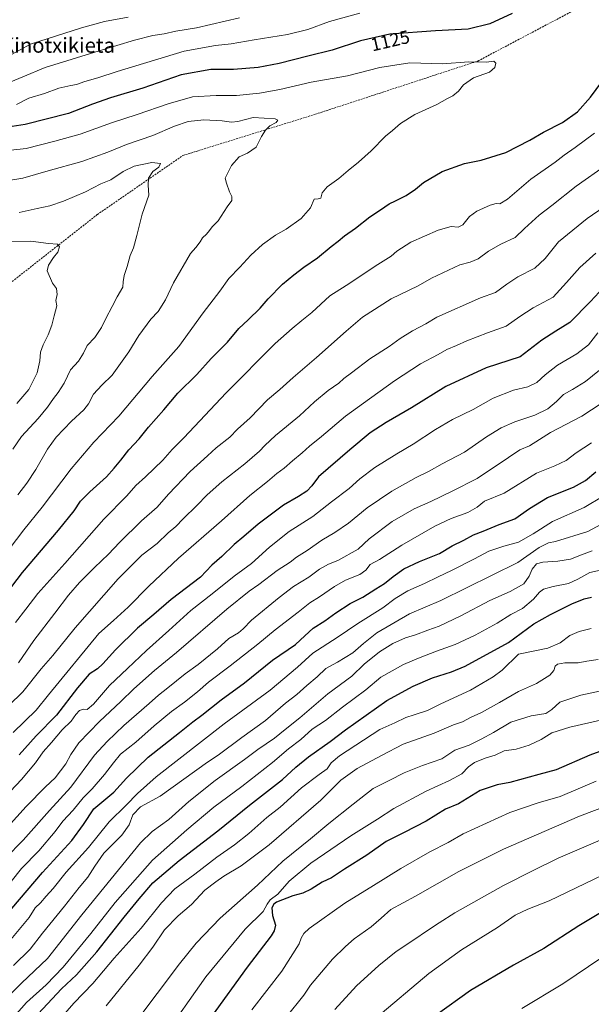
# Model space of a CAD drawing. Units: metres. Extents: x 641133 to 644583, y 4750702 to 4753086.
# Drawn here: x 642049 to 642356, y 4750968 to 4751498 of the extents above; entities that cross this region are included whole.
import ezdxf
from ezdxf.enums import TextEntityAlignment as Align

# ---------------------------------------------------------------- set-up
doc = ezdxf.new("R2010")
doc.units = ezdxf.units.M
doc.header["$MEASUREMENT"] = 0
doc.linetypes.add('TRAZOSX2', pattern=[1.5, 1, -0.5])
for name, color, linetype, lineweight in [('Curva de nivel maestra', 36, 'Continuous', 30), ('Curva de nivel normal', 36, 'Continuous', 0), ('Rótulo de curva de nivel directora', 19, 'Continuous', 0), ('Senda', 19, 'TRAZOSX2', 0), ('Texto cartográfico', 19, 'Continuous', 0)]:
    doc.layers.add(name, color=color, linetype=linetype, lineweight=lineweight)
doc.styles.add('Arial', font='txt', dxfattribs={"height": 0.2})

# ---------------------------------------------------------------- blocks, each defined once
blk = doc.blocks.new('*U158')
at = {"layer": 'Curva de nivel normal', "color": 36, "linetype": 'Continuous', "lineweight": 0}
blk.add_polyline3d([(642041.92, 4751378.34, 1105), (642054.84, 4751378.57, 1105), (642064.34, 4751377.26, 1105), (642069.16, 4751376.86, 1105), (642070.27, 4751375.51, 1105), (642069.26, 4751372.61, 1105), (642066.99, 4751369.69, 1105), (642064.36, 4751365.6, 1105), (642063.61, 4751362.63, 1105), (642066.48, 4751355.99, 1105), (642068.65, 4751353.16, 1105), (642068.91, 4751349.94, 1105), (642068.32, 4751346.68, 1105), (642068.85, 4751343.72, 1105), (642067.27, 4751338.48, 1105), (642066.06, 4751333.45, 1105), (642064.21, 4751328.27, 1105), (642061.36, 4751322.85, 1105), (642059.92, 4751318.79, 1105), (642059.6, 4751314.18, 1105), (642058.17, 4751307.75, 1105), (642053.72, 4751298.83, 1105), (642047.29, 4751291.25, 1105)], dxfattribs=at)
blk = doc.blocks.new('*U165')
at = {"layer": 'Curva de nivel normal', "color": 36, "linetype": 'Continuous', "lineweight": 0}
blk.add_polyline3d([(642047.73, 4751242.14, 1115), (642052.6, 4751248.42, 1115), (642057.49, 4751255.75, 1115), (642063.71, 4751266.67, 1115), (642068.37, 4751273.11, 1115), (642076.65, 4751281.78, 1115), (642083.3, 4751287.78, 1115), (642085.84, 4751291.09, 1115), (642088.52, 4751296.26, 1115), (642092.97, 4751301.11, 1115), (642098.48, 4751306.59, 1115), (642107.53, 4751319.09, 1115), (642112.88, 4751327.88, 1115), (642119.42, 4751336.55, 1115), (642123.4, 4751340.75, 1115), (642127.24, 4751347, 1115), (642131.58, 4751356.06, 1115), (642140.72, 4751371.86, 1115), (642143.64, 4751375.17, 1115), (642145.85, 4751378.19, 1115), (642147.1, 4751380.42, 1115), (642149.32, 4751382.4, 1115), (642151, 4751384.32, 1115), (642152.36, 4751386.34, 1115), (642155.56, 4751389.55, 1115), (642160.35, 4751397.04, 1115), (642162.97, 4751400.44, 1115), (642163, 4751402.49, 1115), (642161.63, 4751405.1, 1115), (642160.07, 4751409.68, 1115), (642159.39, 4751412.48, 1115), (642161.09, 4751416.02, 1115), (642162.76, 4751419.15, 1115), (642166.94, 4751423.82, 1115), (642171.34, 4751425.78, 1115), (642175.96, 4751429.08, 1115), (642178.99, 4751434.77, 1115), (642181.08, 4751438.29, 1115), (642183.45, 4751440.52, 1115), (642186.83, 4751442.31, 1115), (642187.68, 4751443.64, 1115), (642186.27, 4751444.27, 1115), (642174.5, 4751444.98, 1115), (642166.11, 4751442.96, 1115), (642162.72, 4751442.5, 1115), (642157.78, 4751443.3, 1115), (642147.8, 4751443.72, 1115), (642139.46, 4751442.87, 1115), (642132.13, 4751440.44, 1115), (642120.42, 4751435.4, 1115), (642106.34, 4751430.44, 1115), (642096.24, 4751426.36, 1115), (642082.17, 4751421.42, 1115), (642064.13, 4751416.39, 1115), (642050.46, 4751412.4, 1115), (642042.8, 4751411.09, 1115)], dxfattribs=at)
blk = doc.blocks.new('*U176')
at = {"layer": 'Curva de nivel normal', "color": 36, "linetype": 'Continuous', "lineweight": 0}
blk.add_polyline3d([(642375.64, 4751079.15, 1235), (642350.02, 4751069.34, 1235), (642309.13, 4751051.65, 1235), (642285.13, 4751039.66, 1235), (642261.8, 4751026.28, 1235), (642248.5, 4751019.27, 1235), (642243.26, 4751014.6, 1235), (642237.83, 4751009.93, 1235), (642228.8, 4751003.38, 1235), (642224.13, 4750999.22, 1235), (642217.13, 4750992.53, 1235), (642205.36, 4750978.47, 1235), (642201.66, 4750973.09, 1235), (642192.27, 4750961.35, 1235)], dxfattribs=at)
blk = doc.blocks.new('*U178')
at = {"layer": 'Curva de nivel normal', "color": 36, "linetype": 'Continuous', "lineweight": 0}
for points in [[(642038.52, 4751461.95, 1135), (642062.48, 4751471.94, 1135), (642091.58, 4751480.82, 1135), (642110.59, 4751486.71, 1135), (642120.53, 4751489.12, 1135), (642126.62, 4751490.07, 1135), (642132.83, 4751491.45, 1135), (642143.98, 4751493.27, 1135), (642167.13, 4751498.6, 1135)], [(642364.46, 4751419.65, 1135), (642348.23, 4751408.07, 1135), (642335.2, 4751397.81, 1135), (642328.23, 4751392.53, 1135), (642320.37, 4751385.28, 1135), (642315.41, 4751380.52, 1135), (642307.7, 4751377, 1135), (642301.12, 4751373.19, 1135), (642295.52, 4751368.98, 1135), (642291.26, 4751367.17, 1135), (642285.58, 4751365.89, 1135), (642270.46, 4751358.73, 1135), (642263.12, 4751354.55, 1135), (642248.69, 4751347.54, 1135), (642233.26, 4751337.75, 1135), (642224.42, 4751330.09, 1135), (642208.46, 4751315.93, 1135), (642196.04, 4751305.33, 1135), (642188.77, 4751298.83, 1135), (642182.21, 4751293.18, 1135), (642172.82, 4751283.58, 1135), (642165.97, 4751277.52, 1135), (642161.8, 4751273.22, 1135), (642154.46, 4751267.37, 1135), (642149.8, 4751263.06, 1135), (642140.46, 4751254.7, 1135), (642128.95, 4751242.44, 1135), (642122.76, 4751235.61, 1135), (642114.29, 4751228.14, 1135), (642102.47, 4751216.46, 1135), (642096.63, 4751210.18, 1135), (642089.01, 4751203.04, 1135), (642080.98, 4751194.96, 1135), (642075.01, 4751188.2, 1135), (642067.8, 4751178.51, 1135), (642056.46, 4751163.76, 1135), (642048.13, 4751151.82, 1135)]]:
    blk.add_polyline3d(points, dxfattribs=at)
blk = doc.blocks.new('*U180')
at = {"layer": 'Curva de nivel normal', "color": 36, "linetype": 'Continuous', "lineweight": 0}
blk.add_polyline3d([(642359.02, 4751088.28, 1230), (642339.7, 4751080, 1230), (642327.82, 4751076.48, 1230), (642312.5, 4751071.38, 1230), (642287.36, 4751059.84, 1230), (642279.26, 4751055.26, 1230), (642269.46, 4751050.27, 1230), (642253.8, 4751041.28, 1230), (642239.22, 4751032.13, 1230), (642223.71, 4751022.65, 1230), (642204.61, 4751008.99, 1230), (642201.67, 4751006.32, 1230), (642200.34, 4751003.76, 1230), (642199.24, 4751000.78, 1230), (642189.8, 4750986.12, 1230), (642173.63, 4750965.28, 1230)], dxfattribs=at)
blk = doc.blocks.new('*U187')
at = {"layer": 'Curva de nivel normal', "color": 36, "linetype": 'Continuous', "lineweight": 0}
blk.add_polyline3d([(642045.11, 4751266.67, 1110), (642049.71, 4751273.48, 1110), (642058.73, 4751283.2, 1110), (642063.75, 4751289.21, 1110), (642066.92, 4751293.87, 1110), (642069.59, 4751297.15, 1110), (642072.77, 4751302.28, 1110), (642074.56, 4751306, 1110), (642076.07, 4751309.36, 1110), (642080.5, 4751314.08, 1110), (642083.19, 4751318.4, 1110), (642085.12, 4751322.42, 1110), (642089.22, 4751326.75, 1110), (642092.83, 4751332.09, 1110), (642095.18, 4751336.99, 1110), (642098.65, 4751343.38, 1110), (642101.19, 4751348.66, 1110), (642104.33, 4751353.75, 1110), (642104.45, 4751356.69, 1110), (642104.98, 4751360.17, 1110), (642106.64, 4751364.89, 1110), (642108.3, 4751370.87, 1110), (642109.97, 4751374.95, 1110), (642111.9, 4751381.59, 1110), (642114.68, 4751393.09, 1110), (642118.38, 4751403.32, 1110), (642117.94, 4751408.69, 1110), (642118.2, 4751412.49, 1110), (642120.52, 4751416.09, 1110), (642123.76, 4751418.42, 1110), (642124.65, 4751420.26, 1110), (642119.88, 4751420.82, 1110), (642110.46, 4751418.79, 1110), (642104.46, 4751416.05, 1110), (642097.8, 4751411.58, 1110), (642092.46, 4751409.33, 1110), (642084.13, 4751405.13, 1110), (642072.46, 4751400.01, 1110), (642065.08, 4751397.53, 1110), (642058.12, 4751396.12, 1110), (642048.57, 4751394.03, 1110)], dxfattribs=at)
blk = doc.blocks.new('*U189')
at = {"layer": 'Curva de nivel normal', "color": 36, "linetype": 'Continuous', "lineweight": 0}
for points in [[(642046.62, 4751173.43, 1130), (642052.11, 4751180.71, 1130), (642058.62, 4751189.12, 1130), (642073.02, 4751205.23, 1130), (642094.16, 4751229.14, 1130), (642106.48, 4751241.59, 1130), (642111.26, 4751247.09, 1130), (642116.52, 4751251.82, 1130), (642125.81, 4751260.84, 1130), (642130.8, 4751266.55, 1130), (642137.06, 4751272.89, 1130), (642159.84, 4751297.09, 1130), (642186.32, 4751323.53, 1130), (642195.42, 4751331.54, 1130), (642200.6, 4751335.87, 1130), (642206.06, 4751340.17, 1130), (642215.7, 4751349.08, 1130), (642224.4, 4751354.74, 1130), (642241.52, 4751366.05, 1130), (642248.73, 4751370.44, 1130), (642251.8, 4751373.19, 1130), (642259.33, 4751377.99, 1130), (642273.94, 4751384.43, 1130), (642281, 4751386.36, 1130), (642284.75, 4751386.05, 1130), (642287.26, 4751387.32, 1130), (642290.75, 4751391.75, 1130), (642294.84, 4751394.77, 1130), (642301.9, 4751397.88, 1130), (642305.13, 4751398.72, 1130), (642307.13, 4751398.54, 1130), (642311.2, 4751401.11, 1130), (642323.76, 4751411.83, 1130), (642336.87, 4751421.04, 1130), (642341.7, 4751424.72, 1130), (642347.76, 4751428.88, 1130), (642358.04, 4751436.58, 1130)], [(642231.76, 4751501.13, 1130), (642215.54, 4751496.58, 1130), (642203.8, 4751492.31, 1130), (642192.85, 4751489.7, 1130), (642175.02, 4751486.83, 1130), (642162.52, 4751484.58, 1130), (642154.13, 4751483.8, 1130), (642137.25, 4751480.78, 1130), (642101.25, 4751469.82, 1130), (642090.88, 4751466.29, 1130), (642083.77, 4751464.33, 1130), (642079.46, 4751462.72, 1130), (642076.25, 4751462.29, 1130), (642069.84, 4751460.82, 1130), (642062.15, 4751458, 1130), (642053.69, 4751455.37, 1130), (642047.12, 4751451.97, 1130)]]:
    blk.add_polyline3d(points, dxfattribs=at)
blk = doc.blocks.new('*U195')
at = {"layer": 'Curva de nivel normal', "color": 36, "linetype": 'Continuous', "lineweight": 0}
blk.add_polyline3d([(642043.1, 4751212.94, 1120), (642050.97, 4751223.33, 1120), (642060.88, 4751235.61, 1120), (642076.53, 4751256.16, 1120), (642088.74, 4751270.42, 1120), (642102.22, 4751284.42, 1120), (642120.17, 4751305.75, 1120), (642134.4, 4751321.98, 1120), (642147.58, 4751340.01, 1120), (642156.53, 4751351.65, 1120), (642161.37, 4751358.42, 1120), (642167.27, 4751364.55, 1120), (642173.18, 4751371.01, 1120), (642179.44, 4751376.82, 1120), (642186.38, 4751381.8, 1120), (642192.11, 4751385.09, 1120), (642200.24, 4751390.76, 1120), (642205.23, 4751396.52, 1120), (642207.33, 4751401.2, 1120), (642209.48, 4751401.24, 1120), (642210.91, 4751401.74, 1120), (642211.58, 4751404.5, 1120), (642214.16, 4751407.76, 1120), (642220.46, 4751412.25, 1120), (642225.46, 4751416.49, 1120), (642231.17, 4751421.05, 1120), (642237.9, 4751427.16, 1120), (642245.6, 4751434.95, 1120), (642249.4, 4751438.08, 1120), (642253.63, 4751441.83, 1120), (642261.47, 4751446.64, 1120), (642273.3, 4751451.96, 1120), (642278.91, 4751455.24, 1120), (642281.9, 4751456.71, 1120), (642284.91, 4751459.14, 1120), (642287.6, 4751462.67, 1120), (642293.02, 4751466.33, 1120), (642301.53, 4751469.48, 1120), (642304.5, 4751471.99, 1120), (642304.94, 4751474.23, 1120), (642304, 4751475.27, 1120), (642300.01, 4751474.77, 1120), (642290.46, 4751474.94, 1120), (642276.27, 4751473.95, 1120), (642258.66, 4751474.42, 1120), (642242.58, 4751471.87, 1120), (642225.15, 4751467.44, 1120), (642205.56, 4751464.05, 1120), (642188.74, 4751460.16, 1120), (642177.89, 4751458.05, 1120), (642165.4, 4751456.8, 1120), (642154.45, 4751456.85, 1120), (642141.86, 4751456.08, 1120), (642128.72, 4751452.4, 1120), (642112.02, 4751446.65, 1120), (642098.21, 4751442.17, 1120), (642081.43, 4751436.13, 1120), (642067.79, 4751432.38, 1120), (642052.21, 4751428.36, 1120), (642044, 4751427.42, 1120)], dxfattribs=at)
blk = doc.blocks.new('*U213')
at = {"layer": 'Curva de nivel maestra', "color": 36, "linetype": 'Continuous', "lineweight": 30}
for points in [[(642038.91, 4751185.26, 1125), (642050.38, 4751200.42, 1125), (642069.65, 4751223.09, 1125), (642078.16, 4751233.48, 1125), (642081.5, 4751238.72, 1125), (642086.46, 4751243.84, 1125), (642095.51, 4751251.8, 1125), (642099.67, 4751256.5, 1125), (642103.2, 4751260.75, 1125), (642107.47, 4751266.42, 1125), (642113.07, 4751272.3, 1125), (642118.2, 4751278.59, 1125), (642126.43, 4751287.9, 1125), (642133.98, 4751296.87, 1125), (642144.09, 4751306.78, 1125), (642151.83, 4751315.49, 1125), (642160.56, 4751324.24, 1125), (642166.7, 4751331.6, 1125), (642171.76, 4751336.26, 1125), (642178.14, 4751342.48, 1125), (642182.48, 4751347.56, 1125), (642190.24, 4751355.42, 1125), (642196.39, 4751360.42, 1125), (642201.62, 4751364.53, 1125), (642209.11, 4751369.54, 1125), (642216.31, 4751375.6, 1125), (642220.2, 4751378.58, 1125), (642223.65, 4751381.39, 1125), (642229.56, 4751385.59, 1125), (642237.18, 4751391.66, 1125), (642243.03, 4751395.47, 1125), (642247.55, 4751398.66, 1125), (642251.08, 4751400.16, 1125), (642256.82, 4751403.09, 1125), (642261.86, 4751406.54, 1125), (642266.02, 4751410.09, 1125), (642276.08, 4751416.09, 1125), (642288.13, 4751420.39, 1125), (642297.14, 4751422.09, 1125), (642310.38, 4751426.24, 1125), (642323.31, 4751432.94, 1125), (642330.58, 4751437.2, 1125), (642340.94, 4751442.4, 1125), (642348.86, 4751448.15, 1125), (642355.88, 4751456.02, 1125), (642365.56, 4751469.09, 1125)], [(642313.8, 4751500.91, 1125), (642301.8, 4751495.35, 1125), (642290.06, 4751492.48, 1125), (642272.47, 4751491.7, 1125), (642247.89, 4751489.9, 1125), (642232.21, 4751486.26, 1125), (642216.95, 4751481.17, 1125), (642203.92, 4751478.07, 1125), (642188.34, 4751474.16, 1125), (642177.16, 4751472, 1125), (642163.8, 4751470.93, 1125), (642151.72, 4751470.78, 1125), (642135.61, 4751467.94, 1125), (642115.13, 4751460.83, 1125), (642097.74, 4751455.56, 1125), (642087.91, 4751452.14, 1125), (642075.13, 4751447.17, 1125), (642051.68, 4751441.32, 1125), (642044.8, 4751440.14, 1125)]]:
    blk.add_polyline3d(points, dxfattribs=at)

msp = doc.modelspace()

# ---------------------------------------------------------------- linework, layer by layer
at = {"layer": 'Curva de nivel maestra', "color": 36, "linetype": 'Continuous', "lineweight": 30}
for points in [[(642360.58, 4751351.09, 1150), (642355.88, 4751346.09, 1150), (642344.86, 4751334.75, 1150), (642337.26, 4751330.16, 1150), (642329.82, 4751325.36, 1150), (642318.13, 4751316.38, 1150), (642299.72, 4751310.36, 1150), (642278.17, 4751300.33, 1150), (642259.61, 4751289, 1150), (642245.91, 4751281.06, 1150), (642237.46, 4751275.42, 1150), (642226.38, 4751266.43, 1150), (642209.57, 4751251.85, 1150), (642206.01, 4751247.02, 1150), (642203.39, 4751244.2, 1150), (642198.83, 4751241.21, 1150), (642190.79, 4751236.67, 1150), (642177.04, 4751226.4, 1150), (642169.4, 4751219.68, 1150), (642164.2, 4751215.51, 1150), (642157.52, 4751208.98, 1150), (642152.27, 4751204.27, 1150), (642146.02, 4751197.92, 1150), (642130.22, 4751185.83, 1150), (642120.9, 4751177.78, 1150), (642112.13, 4751170.38, 1150), (642100.42, 4751158.8, 1150), (642093.61, 4751151.36, 1150), (642090.6, 4751148.69, 1150), (642086.21, 4751145.81, 1150), (642079.83, 4751138.39, 1150), (642068.53, 4751123.77, 1150), (642057.65, 4751112.59, 1150), (642048.46, 4751102.38, 1150)], [(642044.63, 4751019.68, 1175), (642060.99, 4751039.11, 1175), (642076.78, 4751056.34, 1175), (642083.08, 4751064.86, 1175), (642088.78, 4751073.28, 1175), (642099.46, 4751082.36, 1175), (642106.3, 4751089.73, 1175), (642117.9, 4751101.14, 1175), (642134.86, 4751114.42, 1175), (642141.9, 4751120.09, 1175), (642146.88, 4751123.72, 1175), (642157.2, 4751131.91, 1175), (642169.8, 4751141.16, 1175), (642184.83, 4751153.35, 1175), (642197.28, 4751161.71, 1175), (642202.19, 4751166.41, 1175), (642206.7, 4751170.42, 1175), (642213.07, 4751174.42, 1175), (642218.85, 4751178.75, 1175), (642226.67, 4751183.75, 1175), (642233.46, 4751187.09, 1175), (642240.4, 4751191.67, 1175), (642245.18, 4751194.42, 1175), (642249.73, 4751198.32, 1175), (642255.53, 4751202.36, 1175), (642263.94, 4751206.38, 1175), (642274.72, 4751210.53, 1175), (642281.46, 4751214.72, 1175), (642287.86, 4751217.73, 1175), (642292.98, 4751220.72, 1175), (642298.13, 4751222.59, 1175), (642306.8, 4751226.22, 1175), (642315.13, 4751229.18, 1175), (642323.13, 4751234.88, 1175), (642332.8, 4751240.69, 1175), (642346.8, 4751246.28, 1175), (642353.3, 4751249.91, 1175), (642358.72, 4751254.6, 1175)], [(642056.28, 4750960.48, 1200), (642071.22, 4750976.6, 1200), (642079.34, 4750984.13, 1200), (642090.32, 4750996.51, 1200), (642105.09, 4751015.1, 1200), (642113.13, 4751024.87, 1200), (642120.44, 4751033.6, 1200), (642134.69, 4751045.54, 1200), (642155.44, 4751061.44, 1200), (642172.46, 4751075.28, 1200), (642190.13, 4751089.07, 1200), (642197.38, 4751095.66, 1200), (642204.17, 4751101.28, 1200), (642215.92, 4751109.57, 1200), (642224.18, 4751115.86, 1200), (642246.39, 4751131.58, 1200), (642260.58, 4751139.24, 1200), (642270.84, 4751143.84, 1200), (642281.14, 4751147.06, 1200), (642288.42, 4751149.99, 1200), (642311.75, 4751162.75, 1200), (642325.36, 4751172.83, 1200), (642334.36, 4751177.73, 1200), (642345.8, 4751183.52, 1200), (642352.48, 4751186.18, 1200), (642356.5, 4751187.14, 1200)], [(642389.96, 4751114.75, 1225), (642355.54, 4751102.26, 1225), (642337.42, 4751094.27, 1225), (642328.2, 4751091.75, 1225), (642312.46, 4751087.49, 1225), (642305.8, 4751086.18, 1225), (642296.51, 4751083.18, 1225), (642284.97, 4751076.1, 1225), (642277.92, 4751073.09, 1225), (642267.47, 4751066.7, 1225), (642255.73, 4751060.52, 1225), (642246.06, 4751055.7, 1225), (642235.65, 4751048.42, 1225), (642223.66, 4751040.96, 1225), (642216.6, 4751036.23, 1225), (642211.51, 4751033.83, 1225), (642205.59, 4751030.16, 1225), (642201.13, 4751028.06, 1225), (642195.8, 4751026.57, 1225), (642187.02, 4751023.06, 1225), (642185.47, 4751022.03, 1225), (642184.56, 4751020.13, 1225), (642184.86, 4751016.06, 1225), (642186.44, 4751010.85, 1225), (642185.81, 4751007.74, 1225), (642184.05, 4751005.12, 1225), (642171.13, 4750988.27, 1225), (642152.07, 4750961.75, 1225)], [(642361.35, 4751017.34, 1250), (642349.62, 4751010.4, 1250), (642330.82, 4750998.22, 1250), (642314.43, 4750989.31, 1250), (642291.38, 4750975.56, 1250), (642272.98, 4750962.42, 1250)]]:
    msp.add_polyline3d(points, dxfattribs=at)
at = {"layer": 'Curva de nivel normal', "color": 36, "linetype": 'Continuous', "lineweight": 0}
for points in [[(642107.13, 4751499.06, 1140), (642094.5, 4751496.7, 1140), (642082.1, 4751493.3, 1140), (642054.66, 4751484.42, 1140), (642036.73, 4751474.84, 1140)], [(642035.32, 4751121.45, 1140), (642050.47, 4751136.22, 1140), (642060.36, 4751148.61, 1140), (642066.7, 4751155.84, 1140), (642078.6, 4751170.7, 1140), (642101.74, 4751197.07, 1140), (642114.56, 4751209.79, 1140), (642122.71, 4751216.05, 1140), (642128.68, 4751221.78, 1140), (642132.84, 4751225.21, 1140), (642136.76, 4751229.3, 1140), (642144.2, 4751236.38, 1140), (642149.64, 4751242.12, 1140), (642157.51, 4751249.17, 1140), (642169.94, 4751258.83, 1140), (642177.83, 4751265.6, 1140), (642180.66, 4751268.75, 1140), (642186.44, 4751274, 1140), (642199.33, 4751284.68, 1140), (642207.46, 4751292.09, 1140), (642214.8, 4751298.17, 1140), (642220.46, 4751302.2, 1140), (642223.25, 4751304.74, 1140), (642227.28, 4751307.7, 1140), (642237.18, 4751315.21, 1140), (642247.54, 4751321.9, 1140), (642253.55, 4751326.2, 1140), (642260.24, 4751330.36, 1140), (642267.26, 4751334.17, 1140), (642273.29, 4751337.62, 1140), (642296.8, 4751348.02, 1140), (642304.8, 4751350.96, 1140), (642310.9, 4751355.5, 1140), (642316.88, 4751359.39, 1140), (642325.9, 4751364.1, 1140), (642331.46, 4751369.26, 1140), (642338.79, 4751378.19, 1140), (642354.1, 4751390.76, 1140), (642372.46, 4751403.35, 1140)], [(642045.38, 4751114.4, 1145), (642057.64, 4751126.42, 1145), (642064.23, 4751134.68, 1145), (642091.42, 4751167.63, 1145), (642099.3, 4751174.56, 1145), (642107.19, 4751181.7, 1145), (642118.21, 4751193.09, 1145), (642134.25, 4751208.09, 1145), (642157.34, 4751228.13, 1145), (642172.66, 4751241.83, 1145), (642182.13, 4751249.34, 1145), (642187.13, 4751253.59, 1145), (642191.16, 4751256.45, 1145), (642195.57, 4751260.45, 1145), (642200.74, 4751264.74, 1145), (642204.8, 4751268.35, 1145), (642211.21, 4751273.49, 1145), (642224.11, 4751284.43, 1145), (642233.71, 4751291.41, 1145), (642250.47, 4751303.38, 1145), (642264.55, 4751312.55, 1145), (642273.96, 4751317.67, 1145), (642278.65, 4751320.37, 1145), (642283.84, 4751322.42, 1145), (642289.47, 4751324.97, 1145), (642300.58, 4751329.23, 1145), (642310.62, 4751332.78, 1145), (642317.9, 4751338.04, 1145), (642325.13, 4751342.69, 1145), (642335.89, 4751348.5, 1145), (642343.1, 4751356.36, 1145), (642350.14, 4751364.44, 1145), (642358.89, 4751372.07, 1145)], [(642359.89, 4751329.27, 1155), (642354.89, 4751322.88, 1155), (642348.51, 4751317.92, 1155), (642338.22, 4751311.81, 1155), (642331.46, 4751306.71, 1155), (642327.09, 4751302.53, 1155), (642322.3, 4751300.29, 1155), (642314.45, 4751298.4, 1155), (642303.58, 4751294.06, 1155), (642292.79, 4751287.97, 1155), (642281.75, 4751282.64, 1155), (642272.48, 4751277.36, 1155), (642260.56, 4751269.32, 1155), (642251.74, 4751264.28, 1155), (642239.89, 4751256.91, 1155), (642231.74, 4751250.73, 1155), (642226, 4751245.55, 1155), (642216.63, 4751238.37, 1155), (642206.47, 4751230.43, 1155), (642193.83, 4751222.44, 1155), (642183.13, 4751214.03, 1155), (642173.46, 4751205.3, 1155), (642164.27, 4751198.42, 1155), (642152.35, 4751188.92, 1155), (642140.94, 4751179.88, 1155), (642129.03, 4751169.14, 1155), (642117.02, 4751158.51, 1155), (642106.85, 4751148.75, 1155), (642097.08, 4751139.64, 1155), (642088.46, 4751129.62, 1155), (642085.13, 4751126.7, 1155), (642083.11, 4751126.86, 1155), (642081.05, 4751126.2, 1155), (642079.09, 4751124.08, 1155), (642076.56, 4751120.41, 1155), (642071.65, 4751115.75, 1155), (642065.96, 4751109.05, 1155), (642061.35, 4751103.95, 1155), (642057.35, 4751098.05, 1155), (642049.84, 4751089.05, 1155), (642034.77, 4751073.28, 1155)], [(642365.51, 4751312.89, 1160), (642353.3, 4751303.09, 1160), (642346.3, 4751298.77, 1160), (642341.39, 4751296.15, 1160), (642337.58, 4751292.41, 1160), (642332.91, 4751288.41, 1160), (642325.95, 4751284.95, 1160), (642315.22, 4751281.46, 1160), (642307.87, 4751278.24, 1160), (642300.03, 4751273.42, 1160), (642288.06, 4751265.09, 1160), (642276.2, 4751258.8, 1160), (642269.2, 4751254.93, 1160), (642262.1, 4751251.46, 1160), (642248.96, 4751244.19, 1160), (642235.73, 4751235.16, 1160), (642225.65, 4751226.99, 1160), (642218.32, 4751221.82, 1160), (642211.41, 4751217.81, 1160), (642203.57, 4751212.22, 1160), (642197.8, 4751208.64, 1160), (642194.34, 4751206.03, 1160), (642187.43, 4751201.4, 1160), (642177.49, 4751193.87, 1160), (642172.25, 4751190.34, 1160), (642160.23, 4751180.63, 1160), (642133.2, 4751157.34, 1160), (642121.43, 4751147.67, 1160), (642110.21, 4751137.9, 1160), (642103.19, 4751131.09, 1160), (642091.71, 4751120.25, 1160), (642080.71, 4751108.75, 1160), (642076.41, 4751102.58, 1160), (642073.67, 4751097.48, 1160), (642067.84, 4751090.01, 1160), (642062.7, 4751085.15, 1160), (642052.25, 4751074.52, 1160), (642035.5, 4751056.14, 1160)], [(642366.83, 4751294.73, 1165), (642351.21, 4751284.42, 1165), (642334.37, 4751275.71, 1165), (642328.48, 4751271.87, 1165), (642323.13, 4751268.55, 1165), (642317.82, 4751266.44, 1165), (642311.9, 4751262.24, 1165), (642294.92, 4751250.99, 1165), (642281.52, 4751244.12, 1165), (642270.04, 4751238.49, 1165), (642261.1, 4751234.58, 1165), (642249.14, 4751227.75, 1165), (642236.84, 4751218.48, 1165), (642230.92, 4751212.86, 1165), (642219.9, 4751206.86, 1165), (642215.03, 4751204.85, 1165), (642210.07, 4751202.13, 1165), (642204.3, 4751197.82, 1165), (642196.2, 4751192.84, 1165), (642188.34, 4751187.03, 1165), (642173.55, 4751174.85, 1165), (642168.98, 4751170.14, 1165), (642166.46, 4751167.95, 1165), (642161.41, 4751164.94, 1165), (642155.26, 4751159.43, 1165), (642144.75, 4751151, 1165), (642137.8, 4751145.9, 1165), (642128.46, 4751138.3, 1165), (642123.46, 4751134.53, 1165), (642118.46, 4751129.9, 1165), (642104.8, 4751118.17, 1165), (642095.8, 4751109.56, 1165), (642089.12, 4751102.14, 1165), (642076.26, 4751084.92, 1165), (642064.81, 4751072.42, 1165), (642050.66, 4751056.54, 1165), (642041.14, 4751046.86, 1165)], [(642356.54, 4751270.09, 1170), (642348.18, 4751264.74, 1170), (642342.8, 4751260.58, 1170), (642336.8, 4751257.8, 1170), (642326.88, 4751253.82, 1170), (642309.56, 4751243.13, 1170), (642298.88, 4751238.67, 1170), (642294.88, 4751235.56, 1170), (642289.92, 4751232.66, 1170), (642280.95, 4751229.4, 1170), (642272.16, 4751225.23, 1170), (642254.41, 4751215.15, 1170), (642242.37, 4751207.41, 1170), (642237.46, 4751204.62, 1170), (642235.13, 4751201.72, 1170), (642231.8, 4751199.35, 1170), (642224.13, 4751196.23, 1170), (642218.15, 4751192.84, 1170), (642210.2, 4751187.29, 1170), (642204.98, 4751184.09, 1170), (642198.63, 4751179.09, 1170), (642186.24, 4751169.59, 1170), (642177.01, 4751161.9, 1170), (642162.13, 4751150.22, 1170), (642150.46, 4751141.47, 1170), (642144.46, 4751136.3, 1170), (642137.45, 4751130.72, 1170), (642130.42, 4751125.69, 1170), (642121.12, 4751117.97, 1170), (642111.25, 4751109.24, 1170), (642103.05, 4751102.8, 1170), (642099.31, 4751098.09, 1170), (642094.52, 4751091.87, 1170), (642087.78, 4751084.14, 1170), (642082.88, 4751079.27, 1170), (642077.5, 4751072.69, 1170), (642072.04, 4751066.75, 1170), (642067.85, 4751061.1, 1170), (642059.05, 4751050.79, 1170), (642049.79, 4751041.2, 1170), (642044.22, 4751034.18, 1170)], [(642362.8, 4751241.44, 1180), (642352.46, 4751235.4, 1180), (642335.46, 4751227.88, 1180), (642325.13, 4751221.23, 1180), (642317.19, 4751216.64, 1180), (642309.29, 4751214.52, 1180), (642301.23, 4751211.86, 1180), (642293.43, 4751207.7, 1180), (642281.14, 4751201.42, 1180), (642273.88, 4751198.09, 1180), (642266.65, 4751194.45, 1180), (642257.72, 4751190.46, 1180), (642250.92, 4751186.43, 1180), (642244.28, 4751181.43, 1180), (642230.7, 4751173.06, 1180), (642219.69, 4751165.45, 1180), (642206.47, 4751157.01, 1180), (642198.21, 4751149.42, 1180), (642183.56, 4751137.09, 1180), (642158.75, 4751119.09, 1180), (642122.25, 4751090.45, 1180), (642112.13, 4751081.55, 1180), (642106.13, 4751075.32, 1180), (642097, 4751066.34, 1180), (642085.88, 4751052.59, 1180), (642073.86, 4751039.28, 1180), (642066.78, 4751030.52, 1180), (642063, 4751026.28, 1180), (642059.98, 4751022.75, 1180), (642057.16, 4751020.06, 1180), (642053.87, 4751014.97, 1180), (642044.08, 4751003.06, 1180)], [(642363.79, 4751227.53, 1185), (642354.58, 4751222.37, 1185), (642337.15, 4751217.07, 1185), (642333.37, 4751216.4, 1185), (642328.28, 4751213.76, 1185), (642316.89, 4751205.73, 1185), (642275.4, 4751185.42, 1185), (642258.62, 4751178.22, 1185), (642240.93, 4751167.98, 1185), (642233.74, 4751162.16, 1185), (642228.13, 4751157.13, 1185), (642219.8, 4751152.18, 1185), (642213.46, 4751148.7, 1185), (642208.8, 4751144.27, 1185), (642203.22, 4751139.63, 1185), (642197.84, 4751134.81, 1185), (642191.89, 4751130.06, 1185), (642181.1, 4751120.82, 1185), (642168.41, 4751111.73, 1185), (642155.64, 4751102.25, 1185), (642149.87, 4751098.42, 1185), (642124.37, 4751080.07, 1185), (642113.72, 4751074.42, 1185), (642109.7, 4751070.09, 1185), (642107.78, 4751064.75, 1185), (642103.76, 4751059.09, 1185), (642094.06, 4751049.42, 1185), (642089.22, 4751042.42, 1185), (642085.39, 4751036.65, 1185), (642080.72, 4751031.01, 1185), (642072.94, 4751020.98, 1185), (642061.07, 4751006.42, 1185), (642054.4, 4750997.85, 1185), (642045.56, 4750989.13, 1185)], [(642039.05, 4750969.1, 1190), (642049.71, 4750979.53, 1190), (642063.68, 4750992.8, 1190), (642082.26, 4751016.42, 1190), (642113.83, 4751055.04, 1190), (642120.13, 4751061.11, 1190), (642129.13, 4751067.64, 1190), (642139.8, 4751077.26, 1190), (642154.01, 4751088.6, 1190), (642169.69, 4751099.89, 1190), (642176.87, 4751105.22, 1190), (642185.85, 4751111.35, 1190), (642191.57, 4751116.02, 1190), (642199.56, 4751122.34, 1190), (642214.6, 4751135.2, 1190), (642227.47, 4751144.59, 1190), (642234.13, 4751151.05, 1190), (642242.47, 4751157.78, 1190), (642249.49, 4751162.3, 1190), (642256.47, 4751165.21, 1190), (642261.8, 4751166.86, 1190), (642268.46, 4751169.48, 1190), (642274.48, 4751171.63, 1190), (642286.2, 4751177.16, 1190), (642301.82, 4751185.38, 1190), (642312.76, 4751190.24, 1190), (642320, 4751194.25, 1190), (642322.97, 4751198.37, 1190), (642324.6, 4751202.23, 1190), (642326.95, 4751204.97, 1190), (642330.26, 4751206.01, 1190), (642338.41, 4751206.42, 1190), (642345.13, 4751207.54, 1190), (642351.13, 4751209.9, 1190), (642356.82, 4751211.97, 1190)], [(642040.3, 4750955.34, 1195), (642052.41, 4750969.15, 1195), (642063.02, 4750978.77, 1195), (642072.14, 4750988.26, 1195), (642087.13, 4751006.23, 1195), (642100.14, 4751023.02, 1195), (642120.3, 4751045.8, 1195), (642138.8, 4751061.95, 1195), (642153.18, 4751074.23, 1195), (642168.31, 4751085.39, 1195), (642184.84, 4751098.29, 1195), (642193.36, 4751105.64, 1195), (642200.16, 4751110.67, 1195), (642206.15, 4751116.09, 1195), (642213.32, 4751120.9, 1195), (642222.48, 4751127.95, 1195), (642235.13, 4751137.28, 1195), (642243.13, 4751144.16, 1195), (642255.36, 4751150.99, 1195), (642263.39, 4751154.28, 1195), (642273.08, 4751158.13, 1195), (642283.14, 4751161.64, 1195), (642293.8, 4751166.62, 1195), (642305.8, 4751173.23, 1195), (642313.13, 4751177.73, 1195), (642319.27, 4751181.08, 1195), (642325.28, 4751186.1, 1195), (642328.44, 4751189.88, 1195), (642330.58, 4751191.38, 1195), (642335.93, 4751192.93, 1195), (642344.13, 4751194.54, 1195), (642349.17, 4751196.85, 1195), (642355.61, 4751200.31, 1195), (642370.5, 4751203.68, 1195)], [(642356.38, 4751170.29, 1205), (642349.78, 4751168.65, 1205), (642344.8, 4751166.44, 1205), (642339.54, 4751162.64, 1205), (642333.06, 4751159.8, 1205), (642317.13, 4751156.42, 1205), (642308.38, 4751147.92, 1205), (642303.63, 4751144.3, 1205), (642291.45, 4751137.18, 1205), (642275.46, 4751129.8, 1205), (642268.29, 4751126.27, 1205), (642261.09, 4751123.79, 1205), (642256.62, 4751122.44, 1205), (642250.64, 4751119.48, 1205), (642242.5, 4751116.02, 1205), (642220.82, 4751101.86, 1205), (642216.32, 4751098.09, 1205), (642214.2, 4751094.81, 1205), (642210.02, 4751091.87, 1205), (642200.5, 4751084.68, 1205), (642188.93, 4751074.24, 1205), (642181.83, 4751068.58, 1205), (642172.13, 4751060.05, 1205), (642164.46, 4751053.99, 1205), (642154.8, 4751047.28, 1205), (642143.13, 4751038.13, 1205), (642132.29, 4751030.23, 1205), (642125.09, 4751022.85, 1205), (642114.24, 4751009.21, 1205), (642099.68, 4750992.95, 1205), (642088.09, 4750979.46, 1205), (642077.92, 4750968.92, 1205), (642064.93, 4750953.78, 1205)], [(642360.11, 4751153.67, 1210), (642353.95, 4751152.81, 1210), (642349.32, 4751151.9, 1210), (642342.08, 4751151.86, 1210), (642338.1, 4751151.06, 1210), (642336.89, 4751150.03, 1210), (642336.18, 4751147.74, 1210), (642333.99, 4751145.17, 1210), (642326.8, 4751140.7, 1210), (642317.13, 4751136.44, 1210), (642307, 4751130.46, 1210), (642297.26, 4751125.08, 1210), (642291.33, 4751122.36, 1210), (642287.13, 4751120.14, 1210), (642282.24, 4751118.42, 1210), (642271.9, 4751114.1, 1210), (642255.14, 4751108.05, 1210), (642243.39, 4751102.05, 1210), (642230.36, 4751095.03, 1210), (642221.66, 4751088.69, 1210), (642210.83, 4751078.04, 1210), (642183.06, 4751054.01, 1210), (642167.94, 4751042.65, 1210), (642158.71, 4751037.09, 1210), (642154.43, 4751034.09, 1210), (642148.36, 4751029.53, 1210), (642141.22, 4751021.87, 1210), (642134.1, 4751015.86, 1210), (642126.64, 4751008.2, 1210), (642120.38, 4750999, 1210), (642113.13, 4750989.27, 1210), (642095.27, 4750967.47, 1210)], [(642360.85, 4751136.68, 1215), (642350.72, 4751134.42, 1215), (642339.35, 4751130.64, 1215), (642335.15, 4751126.77, 1215), (642331.92, 4751124.55, 1215), (642323.93, 4751123.3, 1215), (642313.04, 4751119.84, 1215), (642303.72, 4751114.28, 1215), (642297.13, 4751110.75, 1215), (642290.65, 4751107.53, 1215), (642282.86, 4751104.84, 1215), (642275.98, 4751100.28, 1215), (642265.46, 4751096.66, 1215), (642255.6, 4751092.6, 1215), (642247.69, 4751088.55, 1215), (642238.94, 4751084.18, 1215), (642228.23, 4751075.86, 1215), (642215.08, 4751065.45, 1215), (642205.2, 4751057.24, 1215), (642190.46, 4751045.18, 1215), (642176.8, 4751032.35, 1215), (642156.69, 4751014.53, 1215), (642143.72, 4751001.03, 1215), (642134.71, 4750989.95, 1215), (642098.69, 4750942.11, 1215)], [(642367.58, 4751122.46, 1220), (642344.74, 4751117.32, 1220), (642335.17, 4751114.19, 1220), (642329.3, 4751110.61, 1220), (642322.95, 4751107.6, 1220), (642315.9, 4751105.45, 1220), (642309.49, 4751104.44, 1220), (642304.55, 4751102.25, 1220), (642299.31, 4751100.6, 1220), (642293.48, 4751098.22, 1220), (642290.24, 4751095.92, 1220), (642286.68, 4751092.07, 1220), (642280.13, 4751088.49, 1220), (642267.46, 4751082.86, 1220), (642250.08, 4751073.59, 1220), (642241.28, 4751067.73, 1220), (642227.04, 4751058.75, 1220), (642205.5, 4751044.11, 1220), (642193.8, 4751034.5, 1220), (642187.77, 4751027.44, 1220), (642183.61, 4751024.42, 1220), (642181.9, 4751022.08, 1220), (642179.82, 4751018.05, 1220), (642170.13, 4751008.71, 1220), (642148.9, 4750982.95, 1220), (642125.42, 4750949.72, 1220)], [(642366.13, 4751058.59, 1240), (642338.46, 4751046.75, 1240), (642325.13, 4751040.19, 1240), (642309.14, 4751032.11, 1240), (642282.86, 4751017.4, 1240), (642274.48, 4751011.98, 1240), (642268.68, 4751008.34, 1240), (642260.33, 4751002.53, 1240), (642251.39, 4750996.55, 1240), (642242.13, 4750989.12, 1240), (642230, 4750978.09, 1240), (642218.32, 4750965.42, 1240)], [(642362.8, 4751037.91, 1245), (642333.64, 4751023.89, 1245), (642322.19, 4751019.34, 1245), (642315.31, 4751016.23, 1245), (642305.98, 4751009.44, 1245), (642286.53, 4750997.49, 1245), (642268.9, 4750984.75, 1245), (642240.4, 4750960.75, 1245)], [(642362.01, 4750993.45, 1255), (642341.12, 4750979.27, 1255), (642318.95, 4750965.88, 1255)]]:
    msp.add_polyline3d(points, dxfattribs=at)
at = {"layer": 'Senda', "color": 19, "linetype": 'TRAZOSX2', "lineweight": 0}
msp.add_polyline3d([(641349.23, 4751535.74, 984.46), (641398.44, 4751475.42, 996.47), (641434.95, 4751424.62, 1004.92), (641473.05, 4751378.58, 1010.36), (641503.21, 4751346.83, 1014.2), (641538.14, 4751324.6, 1018), (641576.24, 4751299.2, 1022.61), (641614.34, 4751280.15, 1027.44), (641639.74, 4751275.39, 1030.24), (641728.64, 4751276.98, 1038.23), (641792.14, 4751281.74, 1051.95), (641898.5, 4751291.27, 1072.6), (641952.48, 4751307.14, 1081.61), (642000.1, 4751321.43, 1088.81), (642046.14, 4751357.94, 1101.12), (642090.59, 4751392.87, 1107.06), (642136.63, 4751424.62, 1111.03), (642208.06, 4751446.84, 1116.29), (642295.38, 4751475.42, 1120.04), (642352.53, 4751505.58, 1121.95)], dxfattribs=at)

# ---------------------------------------------------------------- block references
at = {"layer": 'Curva de nivel maestra', "color": 36, "linetype": 'Continuous', "lineweight": 30}
msp.add_blockref('*U213', (0, 0), dxfattribs=at)
at = {"layer": 'Curva de nivel normal', "color": 36, "linetype": 'Continuous', "lineweight": 0}
for name in ['*U158', '*U187', '*U165', '*U195', '*U189', '*U178', '*U180', '*U176']:
    msp.add_blockref(name, (0, 0), dxfattribs=at)

# ---------------------------------------------------------------- texts
at = {"layer": 'Rótulo de curva de nivel directora', "color": 19, "linetype": 'Continuous', "lineweight": 0, "style": 'Arial'}
msp.add_text('1125', height=7, rotation=13.0693, dxfattribs=at).set_placement((642248.13, 4751486.33), align=Align.MIDDLE_CENTER)
at = {"layer": 'Texto cartográfico', "color": 19, "linetype": 'Continuous', "lineweight": 0, "style": 'Arial'}
msp.add_text('Kinotxikieta', height=8, dxfattribs=at).set_placement((642069.45, 4751483.89), align=Align.MIDDLE_CENTER)

doc.saveas('drawing.dxf')
